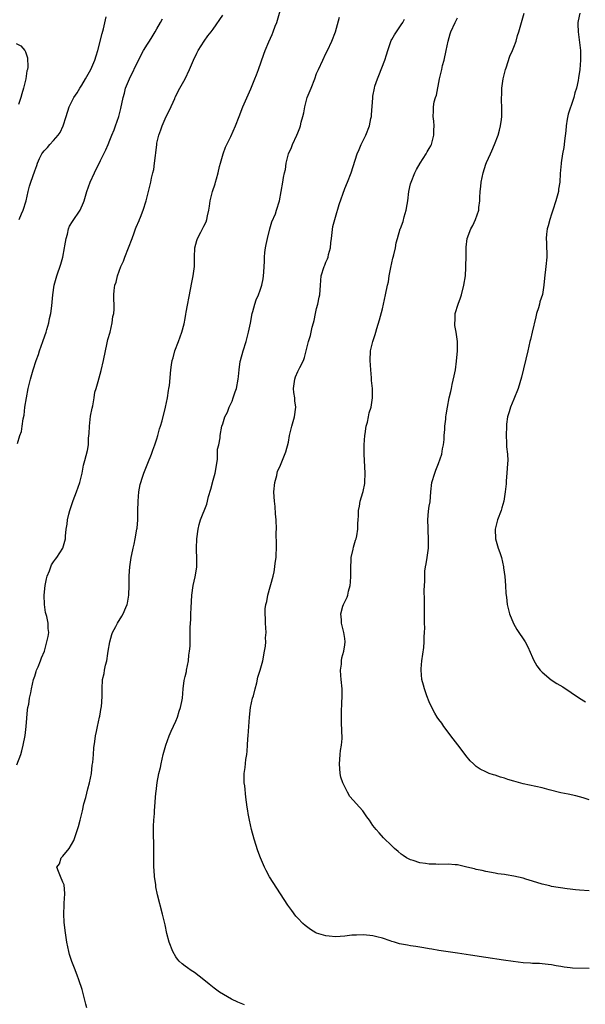
# Model space of a CAD drawing. Units: inches. Extents: x 2613000 to 2616000, y 1536000 to 1539000.
# Drawn here: x 2613860 to 2613980, y 1536236 to 1536446 of the extents above; entities that cross this region are included whole.
import ezdxf

# ---------------------------------------------------------------- set-up
doc = ezdxf.new("R2010")
doc.units = ezdxf.units.IN
doc.header["$MEASUREMENT"] = 0
doc.layers.add('LD26131536_10ft', color=122, linetype='Continuous')

msp = doc.modelspace()

# ---------------------------------------------------------------- linework, layer by layer
at = {"layer": 'LD26131536_10ft'}
for points, elevation in [([(2613874.11, 1536235), (2613873.84, 1536235.84), (2613873.06, 1536238.94), (2613872.4, 1536241), (2613872.04, 1536241.96), (2613871.45, 1536243.45), (2613870.89, 1536244.89), (2613870.4, 1536246.4), (2613870.23, 1536247), (2613869.85, 1536249), (2613869.49, 1536251.49), (2613869.28, 1536253.28), (2613869.16, 1536255), (2613869.22, 1536257), (2613869.32, 1536258.68), (2613869.36, 1536259), (2613869.39, 1536259.39), (2613869.23, 1536261.23), (2613869, 1536261.79), (2613868.44, 1536263), (2613868.05, 1536264.05), (2613867.72, 1536265), (2613868.25, 1536265.75), (2613868.63, 1536267), (2613869, 1536267.38), (2613870.28, 1536269), (2613871.31, 1536270.69), (2613871.57, 1536271.57), (2613872.08, 1536273), (2613872.3, 1536273.7), (2613872.63, 1536275), (2613873.12, 1536277), (2613873.47, 1536278.53), (2613873.85, 1536279.85), (2613874.3, 1536281.7), (2613874.63, 1536283), (2613875.04, 1536285), (2613875.24, 1536286.76), (2613875.33, 1536287.33), (2613875.48, 1536289), (2613875.59, 1536290.41), (2613875.78, 1536291.78), (2613875.93, 1536293), (2613876.11, 1536293.89), (2613876.33, 1536295), (2613876.79, 1536297), (2613876.81, 1536297.19), (2613877.16, 1536299), (2613877.19, 1536299.19), (2613877.35, 1536301.35), (2613877.31, 1536303), (2613877.4, 1536305), (2613877.75, 1536306.25), (2613877.85, 1536307), (2613878.04, 1536308.04), (2613878.33, 1536309), (2613878.54, 1536310.54), (2613878.63, 1536311), (2613878.95, 1536313.05), (2613879.39, 1536314.61), (2613879.57, 1536315), (2613880.27, 1536316.27), (2613880.64, 1536317), (2613881.51, 1536318.49), (2613881.83, 1536319), (2613882.37, 1536320.37), (2613882.65, 1536321), (2613882.72, 1536321.28), (2613883.01, 1536322.99), (2613883.08, 1536325), (2613883.12, 1536327.12), (2613883.22, 1536329), (2613883.51, 1536331), (2613883.63, 1536331.63), (2613883.95, 1536333), (2613884.16, 1536333.84), (2613884.4, 1536335), (2613884.75, 1536337), (2613884.78, 1536337.22), (2613884.92, 1536339), (2613884.94, 1536340.94), (2613884.99, 1536343), (2613885.17, 1536345), (2613885.44, 1536346.56), (2613885.56, 1536347), (2613885.88, 1536347.88), (2613886.2, 1536349), (2613887.08, 1536351.08), (2613887.82, 1536353), (2613888.1, 1536353.9), (2613888.57, 1536355), (2613889, 1536356.29), (2613889.22, 1536357), (2613889.56, 1536358.44), (2613889.78, 1536359), (2613890.1, 1536360.1), (2613890.8, 1536363), (2613891.22, 1536365), (2613891.45, 1536366.55), (2613891.56, 1536367), (2613891.67, 1536367.67), (2613891.96, 1536371), (2613892.08, 1536372.08), (2613892.26, 1536373), (2613892.45, 1536373.55), (2613892.83, 1536375), (2613893.61, 1536377), (2613894.31, 1536379), (2613894.77, 1536380.77), (2613895, 1536381.95), (2613895.15, 1536382.85), (2613895.25, 1536383.25), (2613896.13, 1536388.13), (2613896.43, 1536389.57), (2613896.69, 1536391), (2613896.97, 1536393), (2613897.02, 1536395.02), (2613897.04, 1536397), (2613897.47, 1536398.53), (2613897.61, 1536399), (2613898.32, 1536400.32), (2613898.81, 1536401.19), (2613899, 1536401.63), (2613899.46, 1536402.54), (2613899.62, 1536403), (2613899.77, 1536403.77), (2613900.06, 1536405), (2613900.16, 1536405.84), (2613900.34, 1536407), (2613900.82, 1536409), (2613901.39, 1536410.61), (2613901.5, 1536411), (2613901.66, 1536411.66), (2613902.06, 1536413), (2613902.34, 1536414.34), (2613902.51, 1536415), (2613903.07, 1536417), (2613903.6, 1536418.4), (2613903.87, 1536419), (2613904.71, 1536420.71), (2613905.7, 1536423), (2613906.48, 1536425), (2613907.3, 1536427), (2613908.42, 1536429.58), (2613909, 1536430.9), (2613909.88, 1536433), (2613910.18, 1536433.82), (2613910.66, 1536435), (2613911.77, 1536438.23), (2613912.07, 1536439), (2613912.85, 1536440.85), (2613913.57, 1536442.43), (2613913.78, 1536443), (2613914.19, 1536444.19), (2613914.5, 1536445), (2613915.97, 1536450.03)], 8390), ([(2613859.19, 1536286.81), (2613860.02, 1536289), (2613860.21, 1536289.79), (2613860.54, 1536291), (2613860.94, 1536293.06), (2613861.19, 1536295), (2613861.46, 1536298.54), (2613861.53, 1536299), (2613861.71, 1536299.71), (2613861.86, 1536301), (2613862.15, 1536302.15), (2613862.27, 1536303), (2613862.75, 1536305), (2613863, 1536305.68), (2613863.29, 1536306.71), (2613863.38, 1536307), (2613863.7, 1536307.7), (2613864.2, 1536309), (2613864.4, 1536309.6), (2613865.03, 1536311), (2613865.59, 1536313), (2613865.85, 1536314.15), (2613865.98, 1536315), (2613865.86, 1536315.86), (2613865.86, 1536317), (2613865.55, 1536318.45), (2613865.3, 1536319.3), (2613865.05, 1536321), (2613865.01, 1536323), (2613865.21, 1536325), (2613865.52, 1536326.48), (2613865.65, 1536327), (2613866.14, 1536328.14), (2613866.44, 1536329), (2613866.57, 1536329.43), (2613867, 1536330.09), (2613867.38, 1536330.62), (2613867.69, 1536331), (2613868.95, 1536333), (2613869.54, 1536335), (2613869.55, 1536335.55), (2613869.69, 1536337), (2613869.9, 1536338.1), (2613869.95, 1536339), (2613870.22, 1536340.22), (2613870.45, 1536341), (2613871, 1536342.7), (2613871.17, 1536343.17), (2613871.9, 1536345), (2613872.58, 1536347), (2613873.05, 1536349), (2613873.36, 1536350.64), (2613873.67, 1536351.66), (2613874.21, 1536353.79), (2613874.42, 1536355), (2613874.45, 1536356.45), (2613874.58, 1536357.42), (2613874.62, 1536359), (2613874.89, 1536361.11), (2613875.2, 1536362.8), (2613875.33, 1536363.33), (2613875.61, 1536365), (2613875.78, 1536366.22), (2613876.05, 1536367), (2613876.52, 1536368.52), (2613876.71, 1536369.29), (2613877.16, 1536370.84), (2613877.64, 1536373), (2613878.04, 1536375), (2613878.35, 1536376.35), (2613878.57, 1536377.43), (2613879.02, 1536379.02), (2613879.48, 1536381), (2613879.64, 1536382.36), (2613879.81, 1536383), (2613879.88, 1536383.88), (2613879.83, 1536387), (2613879.9, 1536387.89), (2613880.06, 1536389), (2613880.33, 1536389.67), (2613880.6, 1536391), (2613881.34, 1536393), (2613881.89, 1536394.11), (2613882.18, 1536395), (2613882.98, 1536397), (2613883.72, 1536399), (2613884.19, 1536400.19), (2613884.47, 1536401), (2613884.59, 1536401.41), (2613885.19, 1536402.81), (2613885.3, 1536403), (2613885.53, 1536403.53), (2613886.1, 1536405), (2613886.74, 1536407), (2613887.24, 1536409), (2613887.68, 1536411), (2613887.83, 1536411.83), (2613888.11, 1536413), (2613888.32, 1536413.68), (2613888.5, 1536415), (2613888.67, 1536416.67), (2613888.78, 1536417.22), (2613888.95, 1536419), (2613889, 1536419.29), (2613889.4, 1536421), (2613889.85, 1536422.15), (2613890.13, 1536423), (2613891, 1536425), (2613891.67, 1536426.33), (2613892.81, 1536428.81), (2613892.92, 1536429.08), (2613893.88, 1536431), (2613895.03, 1536433), (2613895.94, 1536435), (2613896.82, 1536437), (2613897.52, 1536438.48), (2613897.81, 1536439), (2613899.07, 1536441), (2613899.87, 1536442.13), (2613900.57, 1536443), (2613901, 1536443.57), (2613903, 1536446.55)], 8380), ([(2613859.32, 1536355.32), (2613859.81, 1536357), (2613860.14, 1536357.86), (2613860.31, 1536359), (2613860.52, 1536360.52), (2613860.71, 1536361.29), (2613860.91, 1536363), (2613861.23, 1536365), (2613861.6, 1536367), (2613862.07, 1536369), (2613862.65, 1536371), (2613863.32, 1536373), (2613863.77, 1536374.23), (2613864.02, 1536375), (2613864.72, 1536377), (2613864.78, 1536377.22), (2613865.4, 1536379), (2613865.58, 1536379.58), (2613865.97, 1536381), (2613866.11, 1536381.89), (2613866.39, 1536383), (2613866.61, 1536384.61), (2613866.81, 1536387), (2613867.11, 1536389), (2613867.69, 1536391), (2613868.52, 1536393.48), (2613868.94, 1536395), (2613869.35, 1536397), (2613869.4, 1536397.4), (2613869.68, 1536399), (2613869.93, 1536399.93), (2613870.19, 1536401), (2613870.42, 1536401.58), (2613871, 1536402.59), (2613872.66, 1536405), (2613873.36, 1536406.64), (2613873.5, 1536407), (2613874.1, 1536409), (2613874.8, 1536411), (2613875.68, 1536413), (2613877, 1536415.56), (2613877.7, 1536417), (2613878.14, 1536417.86), (2613878.6, 1536419), (2613879, 1536419.94), (2613879.39, 1536421), (2613879.88, 1536422.12), (2613880.19, 1536423), (2613880.92, 1536425), (2613881.35, 1536426.65), (2613881.82, 1536429), (2613882.07, 1536429.93), (2613882.34, 1536431), (2613883.16, 1536433), (2613885.07, 1536437), (2613886.15, 1536439), (2613887, 1536440.35), (2613887.44, 1536441), (2613888.02, 1536441.98), (2613888.66, 1536443), (2613889, 1536443.63), (2613889.79, 1536445), (2613890.2, 1536445.8)], 8370), ([(2613859.68, 1536403), (2613860.2, 1536404.2), (2613860.53, 1536405), (2613861.14, 1536407), (2613861.57, 1536409), (2613861.88, 1536410.12), (2613862.16, 1536411), (2613863, 1536413.41), (2613863.44, 1536414.56), (2613863.57, 1536415), (2613864.03, 1536416.03), (2613864.5, 1536417), (2613864.72, 1536417.28), (2613865, 1536417.68), (2613865.67, 1536418.33), (2613866.19, 1536419), (2613867, 1536419.85), (2613868, 1536421), (2613868.42, 1536421.58), (2613869.02, 1536423), (2613869.65, 1536425), (2613870.3, 1536427), (2613871, 1536428.46), (2613871.31, 1536429), (2613872, 1536430), (2613872.59, 1536431), (2613873, 1536431.65), (2613873.78, 1536433), (2613874.9, 1536435), (2613875.79, 1536437), (2613876.07, 1536437.93), (2613876.44, 1536439), (2613877.33, 1536442.67), (2613877.63, 1536443.63), (2613878.21, 1536446.21)], 8360), ([(2613907.67, 1536235.67), (2613906.24, 1536236.24), (2613904.88, 1536236.87), (2613902.36, 1536238.36), (2613901.21, 1536239.21), (2613900.09, 1536240.09), (2613898.99, 1536240.99), (2613897, 1536242.54), (2613896.3, 1536243), (2613895.54, 1536243.54), (2613895, 1536243.88), (2613894.39, 1536244.39), (2613893.74, 1536245), (2613893.39, 1536245.39), (2613893, 1536245.88), (2613892.37, 1536247), (2613891.6, 1536249), (2613891.11, 1536250.89), (2613890.73, 1536252.73), (2613890.19, 1536255), (2613889.14, 1536259.14), (2613888.8, 1536260.8), (2613888.75, 1536261.25), (2613888.5, 1536263), (2613888.38, 1536264.38), (2613888.35, 1536265), (2613888.33, 1536267), (2613888.33, 1536268.33), (2613888.36, 1536269.64), (2613888.27, 1536272.27), (2613888.26, 1536273.74), (2613888.32, 1536275), (2613888.45, 1536276.45), (2613888.47, 1536277), (2613888.76, 1536280.76), (2613888.84, 1536281.16), (2613889.07, 1536283.07), (2613889.44, 1536285), (2613889.74, 1536286.26), (2613889.89, 1536287), (2613890.36, 1536289), (2613890.9, 1536291), (2613891.62, 1536293), (2613892.03, 1536293.97), (2613893, 1536296.12), (2613893.36, 1536297), (2613893.74, 1536298.26), (2613894.03, 1536299), (2613894.33, 1536300.33), (2613894.43, 1536301), (2613894.58, 1536303), (2613894.8, 1536304.8), (2613895, 1536305.67), (2613895.27, 1536306.72), (2613895.31, 1536307), (2613895.72, 1536309), (2613895.81, 1536310.19), (2613895.97, 1536311), (2613896.1, 1536312.1), (2613896.06, 1536313.94), (2613896.11, 1536315), (2613896.11, 1536316.11), (2613896.14, 1536317), (2613896.22, 1536317.78), (2613896.23, 1536319), (2613896.27, 1536320.27), (2613896.38, 1536321.62), (2613896.43, 1536323), (2613896.71, 1536325), (2613897.16, 1536326.84), (2613897.21, 1536327.21), (2613897.5, 1536329), (2613897.52, 1536330.48), (2613897.44, 1536333), (2613897.49, 1536335), (2613897.76, 1536337), (2613898, 1536338), (2613898.31, 1536339), (2613899.62, 1536342.38), (2613900.01, 1536344.01), (2613900.47, 1536345.53), (2613901, 1536347.48), (2613901.38, 1536349), (2613901.88, 1536351.88), (2613901.92, 1536353), (2613901.9, 1536354.1), (2613902.16, 1536355), (2613902.47, 1536356.47), (2613902.47, 1536357), (2613902.82, 1536359), (2613903, 1536359.48), (2613903.47, 1536361), (2613904.02, 1536361.98), (2613904.39, 1536363), (2613905, 1536364.33), (2613905.27, 1536365), (2613905.68, 1536366.32), (2613905.92, 1536367), (2613906.31, 1536369), (2613906.4, 1536369.6), (2613906.51, 1536371), (2613906.76, 1536372.76), (2613906.81, 1536373), (2613907.34, 1536375), (2613907.98, 1536377), (2613908.53, 1536379), (2613908.91, 1536380.91), (2613909.27, 1536383), (2613909.4, 1536383.4), (2613909.83, 1536385), (2613910.11, 1536385.89), (2613910.64, 1536387), (2613911, 1536387.96), (2613911.35, 1536389), (2613911.59, 1536390.41), (2613911.72, 1536391), (2613911.79, 1536391.79), (2613911.86, 1536393), (2613911.91, 1536394.09), (2613911.91, 1536395), (2613911.98, 1536395.98), (2613912.12, 1536397), (2613912.28, 1536397.72), (2613912.53, 1536399), (2613913.06, 1536401), (2613913.49, 1536402.51), (2613914.22, 1536404.22), (2613914.49, 1536405), (2613915.1, 1536407), (2613915.84, 1536411), (2613915.98, 1536411.98), (2613916.2, 1536413), (2613916.36, 1536413.64), (2613916.54, 1536415), (2613917.04, 1536417), (2613917.64, 1536418.36), (2613917.86, 1536419), (2613918.79, 1536421), (2613919, 1536421.52), (2613919.45, 1536422.55), (2613919.58, 1536423), (2613919.74, 1536423.74), (2613920.08, 1536425), (2613920.25, 1536425.75), (2613920.47, 1536427), (2613921.02, 1536429), (2613921.84, 1536431), (2613922.62, 1536433), (2613923, 1536434.1), (2613923.38, 1536435), (2613924.31, 1536437), (2613925, 1536438.36), (2613925.34, 1536439), (2613926.27, 1536441), (2613926.99, 1536443), (2613927.84, 1536446.16)], 8400), ([(2613981, 1536243.39), (2613977.51, 1536243.51), (2613977, 1536243.56), (2613975.71, 1536243.71), (2613975, 1536243.84), (2613973.99, 1536243.99), (2613973, 1536244.22), (2613972.28, 1536244.28), (2613971, 1536244.43), (2613970.47, 1536244.47), (2613969, 1536244.49), (2613968.54, 1536244.54), (2613967, 1536244.61), (2613964.87, 1536244.87), (2613962.81, 1536245.2), (2613959, 1536245.75), (2613955.75, 1536246.25), (2613953, 1536246.69), (2613949, 1536247.25), (2613947.52, 1536247.52), (2613947, 1536247.59), (2613945.82, 1536247.82), (2613944.1, 1536248.1), (2613943, 1536248.24), (2613942.35, 1536248.35), (2613940.67, 1536248.67), (2613939.6, 1536249), (2613939, 1536249.2), (2613938.68, 1536249.32), (2613937, 1536249.87), (2613935.83, 1536250.17), (2613935, 1536250.35), (2613933, 1536250.58), (2613931.48, 1536250.52), (2613931, 1536250.53), (2613930.51, 1536250.51), (2613929, 1536250.31), (2613927, 1536250.18), (2613925.69, 1536250.31), (2613925, 1536250.34), (2613923, 1536250.91), (2613922.81, 1536251), (2613921.69, 1536251.69), (2613920.55, 1536252.55), (2613920.05, 1536253), (2613919, 1536254.14), (2613918.6, 1536254.6), (2613917.74, 1536255.74), (2613916.9, 1536256.9), (2613914.54, 1536260.54), (2613913, 1536262.95), (2613912.27, 1536264.27), (2613911.9, 1536265), (2613911.06, 1536267), (2613910.51, 1536268.51), (2613909.71, 1536271), (2613909.16, 1536273), (2613908.7, 1536275), (2613908.42, 1536276.42), (2613908.33, 1536277), (2613908.24, 1536277.76), (2613907.93, 1536279.93), (2613907.69, 1536282.31), (2613907.6, 1536283), (2613907.58, 1536283.58), (2613907.58, 1536285), (2613907.79, 1536286.21), (2613907.92, 1536287.92), (2613908.13, 1536289), (2613908.24, 1536289.76), (2613908.27, 1536291), (2613908.33, 1536292.33), (2613908.4, 1536293), (2613908.56, 1536295), (2613908.68, 1536297), (2613908.96, 1536299), (2613909.38, 1536301), (2613909.55, 1536301.55), (2613909.89, 1536303), (2613910.28, 1536304.28), (2613910.52, 1536305.48), (2613911, 1536307), (2613911.53, 1536309), (2613911.91, 1536311), (2613912.1, 1536312.1), (2613912.17, 1536313), (2613912.15, 1536313.85), (2613912.25, 1536315), (2613912.1, 1536317), (2613912.11, 1536317.89), (2613912.02, 1536319), (2613912.07, 1536320.07), (2613912.21, 1536321), (2613912.37, 1536321.63), (2613912.63, 1536323), (2613913.74, 1536327), (2613913.96, 1536327.96), (2613914.14, 1536329), (2613914.19, 1536329.81), (2613914.37, 1536331), (2613914.47, 1536333.53), (2613914.42, 1536336.42), (2613914.44, 1536337), (2613914.39, 1536339), (2613914.27, 1536340.27), (2613914.17, 1536341.83), (2613914.02, 1536343), (2613913.94, 1536343.94), (2613913.92, 1536345), (2613914.08, 1536347), (2613914.5, 1536348.5), (2613914.6, 1536349), (2613914.69, 1536349.31), (2613915.3, 1536350.7), (2613915.45, 1536351), (2613916.47, 1536353.53), (2613917, 1536355.59), (2613917.26, 1536357), (2613917.71, 1536359), (2613918.01, 1536360.01), (2613918.26, 1536361), (2613918.56, 1536363), (2613918.36, 1536364.36), (2613918.33, 1536365), (2613918.14, 1536366.14), (2613918.07, 1536367), (2613918.36, 1536369), (2613918.5, 1536369.5), (2613919, 1536370.6), (2613919.45, 1536371.45), (2613920.2, 1536373), (2613920.39, 1536373.61), (2613920.78, 1536375), (2613921.26, 1536377), (2613921.68, 1536378.32), (2613922.08, 1536380.08), (2613922.35, 1536381), (2613922.48, 1536381.52), (2613922.77, 1536383), (2613923, 1536384.02), (2613923.26, 1536385), (2613923.56, 1536386.44), (2613923.69, 1536387), (2613923.82, 1536389), (2613923.98, 1536391), (2613924.58, 1536393), (2613924.72, 1536393.28), (2613925, 1536393.96), (2613925.34, 1536394.66), (2613925.44, 1536395), (2613925.53, 1536395.53), (2613925.97, 1536397), (2613926.03, 1536398.03), (2613926.17, 1536399), (2613926.47, 1536401.53), (2613927, 1536403.53), (2613927.8, 1536406.2), (2613929, 1536409.61), (2613929.58, 1536411), (2613930.34, 1536413), (2613931.64, 1536417), (2613932.07, 1536417.93), (2613932.5, 1536419), (2613933, 1536420), (2613933.46, 1536421), (2613934.25, 1536423), (2613934.56, 1536424.56), (2613934.66, 1536425), (2613934.7, 1536425.3), (2613934.94, 1536428.94), (2613935, 1536429.3), (2613935.3, 1536431), (2613935.43, 1536431.43), (2613935.96, 1536433), (2613936.28, 1536433.72), (2613937.54, 1536437), (2613937.9, 1536438.1), (2613938.17, 1536439), (2613938.87, 1536441.13), (2613939, 1536441.4), (2613939.6, 1536442.4), (2613941, 1536444.47), (2613941.38, 1536445), (2613941.72, 1536445.72)], 8410), ([(2613981, 1536259.99), (2613979, 1536260.1), (2613978.16, 1536260.16), (2613977, 1536260.32), (2613976.38, 1536260.38), (2613973, 1536260.92), (2613972.66, 1536261), (2613971, 1536261.4), (2613969, 1536262.03), (2613967.55, 1536262.45), (2613967, 1536262.63), (2613965, 1536263.07), (2613963.34, 1536263.34), (2613963, 1536263.41), (2613961.62, 1536263.62), (2613961, 1536263.75), (2613959, 1536264.1), (2613958.27, 1536264.27), (2613957, 1536264.51), (2613956.62, 1536264.62), (2613955, 1536265.03), (2613953, 1536265.48), (2613952.49, 1536265.51), (2613951, 1536265.64), (2613949, 1536265.6), (2613948.37, 1536265.63), (2613947, 1536265.64), (2613946.22, 1536265.78), (2613945, 1536265.92), (2613943.59, 1536266.41), (2613943, 1536266.57), (2613942.16, 1536267), (2613941.46, 1536267.46), (2613941, 1536267.81), (2613940.36, 1536268.36), (2613939.59, 1536269), (2613939, 1536269.54), (2613937.25, 1536271.25), (2613936.31, 1536272.31), (2613935.67, 1536273), (2613935, 1536273.9), (2613934.26, 1536275), (2613933.71, 1536275.71), (2613932.84, 1536277), (2613930.07, 1536280.07), (2613929.61, 1536281), (2613929, 1536282.14), (2613928.61, 1536283), (2613928.19, 1536284.19), (2613928.02, 1536285), (2613927.84, 1536287), (2613927.96, 1536287.96), (2613928.02, 1536289), (2613928.11, 1536289.89), (2613928.33, 1536291), (2613928.43, 1536292.43), (2613928.44, 1536293), (2613928.4, 1536293.6), (2613928.27, 1536296.27), (2613928.27, 1536297), (2613928.32, 1536297.68), (2613928.38, 1536300.38), (2613928.44, 1536301), (2613928.46, 1536301.54), (2613928.43, 1536303), (2613928.26, 1536305), (2613928.17, 1536305.83), (2613928.12, 1536307), (2613928.29, 1536308.29), (2613928.29, 1536309), (2613928.37, 1536309.63), (2613928.8, 1536311), (2613929, 1536312.37), (2613929.08, 1536313), (2613929, 1536313.74), (2613928.82, 1536315), (2613928.41, 1536316.41), (2613928.28, 1536317), (2613928.29, 1536317.71), (2613928.17, 1536319), (2613928.62, 1536320.62), (2613928.75, 1536321), (2613929, 1536321.55), (2613929.49, 1536322.51), (2613929.63, 1536323), (2613929.82, 1536323.82), (2613930.17, 1536325), (2613930.24, 1536325.76), (2613930.31, 1536327), (2613930.27, 1536329), (2613930.37, 1536330.37), (2613930.38, 1536331), (2613930.79, 1536332.79), (2613930.83, 1536333.17), (2613931, 1536333.67), (2613931.28, 1536334.72), (2613931.41, 1536335), (2613931.58, 1536335.58), (2613931.8, 1536337), (2613931.78, 1536338.22), (2613931.86, 1536339), (2613931.89, 1536339.89), (2613931.89, 1536341), (2613932.1, 1536341.9), (2613932.29, 1536343), (2613932.87, 1536344.87), (2613932.94, 1536345.06), (2613933.27, 1536346.73), (2613933.29, 1536347), (2613933.36, 1536349), (2613933.16, 1536353), (2613933.13, 1536355), (2613933.25, 1536357), (2613933.33, 1536357.33), (2613933.56, 1536359), (2613933.83, 1536359.83), (2613934.05, 1536361), (2613934.19, 1536361.81), (2613934.6, 1536363), (2613934.91, 1536365), (2613934.88, 1536367), (2613934.71, 1536368.71), (2613934.71, 1536369.29), (2613934.53, 1536371), (2613934.38, 1536373), (2613934.49, 1536375), (2613934.97, 1536377), (2613935.47, 1536378.53), (2613935.58, 1536379), (2613935.79, 1536379.79), (2613936.36, 1536381.64), (2613937, 1536384), (2613937.25, 1536385), (2613937.7, 1536387), (2613938.09, 1536389), (2613938.28, 1536389.72), (2613938.48, 1536391), (2613938.81, 1536392.81), (2613939.25, 1536394.75), (2613939.31, 1536395), (2613939.47, 1536395.47), (2613939.81, 1536397), (2613939.93, 1536398.07), (2613940.24, 1536399), (2613940.8, 1536401), (2613940.87, 1536401.13), (2613941.41, 1536402.59), (2613941.62, 1536403.62), (2613942.07, 1536405), (2613942.25, 1536406.25), (2613942.42, 1536407), (2613942.67, 1536409), (2613943, 1536410.59), (2613943.1, 1536411), (2613943.95, 1536413), (2613944.29, 1536413.71), (2613945.08, 1536415), (2613946.33, 1536417), (2613946.56, 1536417.44), (2613947, 1536418.15), (2613947.3, 1536418.7), (2613947.44, 1536419), (2613947.98, 1536421), (2613947.97, 1536422.03), (2613948.02, 1536423), (2613947.97, 1536423.97), (2613947.84, 1536425), (2613947.9, 1536426.1), (2613947.89, 1536427), (2613948.06, 1536428.06), (2613948.33, 1536429), (2613948.52, 1536429.48), (2613949.19, 1536433), (2613949.55, 1536434.45), (2613949.63, 1536435), (2613949.83, 1536435.83), (2613950.16, 1536437), (2613950.61, 1536439), (2613950.99, 1536441), (2613951.45, 1536442.55), (2613951.6, 1536443), (2613952.51, 1536445), (2613953, 1536445.97)], 8420), ([(2613981, 1536279.36), (2613979.76, 1536279.76), (2613979, 1536279.98), (2613978.18, 1536280.18), (2613976.54, 1536280.54), (2613975, 1536280.85), (2613972.53, 1536281.47), (2613971, 1536281.88), (2613967, 1536282.78), (2613965, 1536283.33), (2613963.71, 1536283.71), (2613963, 1536283.96), (2613962.18, 1536284.18), (2613961, 1536284.59), (2613960.68, 1536284.67), (2613959.77, 1536285), (2613959, 1536285.31), (2613957.86, 1536285.86), (2613957, 1536286.49), (2613956.41, 1536287), (2613955.67, 1536287.67), (2613954.79, 1536288.79), (2613953.57, 1536290.43), (2613951.6, 1536293), (2613951, 1536293.75), (2613950.08, 1536295), (2613949.66, 1536295.66), (2613949, 1536296.5), (2613948.66, 1536297), (2613948.19, 1536297.81), (2613947.53, 1536299), (2613947, 1536300.22), (2613946.5, 1536301.5), (2613945.97, 1536303), (2613945.76, 1536303.76), (2613945.39, 1536305), (2613945.23, 1536307), (2613945.24, 1536307.24), (2613945.43, 1536309), (2613945.63, 1536310.37), (2613945.8, 1536311.8), (2613945.92, 1536313), (2613945.92, 1536314.08), (2613946, 1536315), (2613946.03, 1536316.03), (2613945.98, 1536317), (2613945.98, 1536319), (2613945.95, 1536319.95), (2613946, 1536322), (2613945.93, 1536323.93), (2613945.98, 1536325), (2613946.08, 1536325.92), (2613946.04, 1536327), (2613946.08, 1536328.08), (2613946.22, 1536329), (2613946.36, 1536329.64), (2613946.53, 1536331), (2613946.79, 1536333), (2613946.8, 1536333.2), (2613946.86, 1536335), (2613946.74, 1536336.74), (2613946.74, 1536337.26), (2613946.67, 1536339), (2613946.84, 1536340.84), (2613947, 1536341.96), (2613947.15, 1536342.85), (2613947.32, 1536345), (2613947.56, 1536347), (2613948.15, 1536349), (2613948.41, 1536349.59), (2613948.93, 1536351), (2613949.63, 1536353), (2613949.81, 1536354.18), (2613949.99, 1536355), (2613950.13, 1536356.13), (2613950.17, 1536357), (2613950.3, 1536358.3), (2613950.33, 1536359), (2613950.49, 1536360.49), (2613950.54, 1536361), (2613950.62, 1536361.38), (2613950.86, 1536363), (2613951.26, 1536365), (2613951.6, 1536366.4), (2613951.69, 1536367), (2613951.86, 1536367.86), (2613952.3, 1536369.7), (2613952.55, 1536371), (2613952.82, 1536372.82), (2613953.01, 1536375.01), (2613952.99, 1536376.99), (2613952.72, 1536379), (2613952.46, 1536380.46), (2613952.4, 1536381), (2613952.47, 1536381.53), (2613952.5, 1536383), (2613953.11, 1536385), (2613953.64, 1536386.36), (2613953.83, 1536387), (2613954.36, 1536389), (2613954.67, 1536391), (2613954.8, 1536392.8), (2613954.79, 1536393.21), (2613954.82, 1536395), (2613954.82, 1536397), (2613954.85, 1536397.15), (2613955.05, 1536398.95), (2613955.84, 1536401), (2613956.26, 1536401.74), (2613956.85, 1536403), (2613957.56, 1536405), (2613957.56, 1536405.56), (2613957.76, 1536407), (2613957.74, 1536407.74), (2613957.83, 1536409), (2613957.95, 1536410.05), (2613958.02, 1536411), (2613958.43, 1536413), (2613959, 1536414.78), (2613959.15, 1536415.15), (2613960, 1536417), (2613960.34, 1536417.66), (2613960.89, 1536419), (2613961.67, 1536421), (2613961.93, 1536422.07), (2613962.19, 1536423), (2613962.36, 1536424.36), (2613962.41, 1536425), (2613962.42, 1536425.58), (2613962.41, 1536427), (2613962.34, 1536428.34), (2613962.37, 1536429), (2613962.44, 1536429.56), (2613962.45, 1536431), (2613962.72, 1536433), (2613963, 1536434.1), (2613963.21, 1536435), (2613963.33, 1536435.33), (2613964.14, 1536437.86), (2613964.71, 1536439), (2613965, 1536439.73), (2613965.47, 1536441), (2613965.78, 1536442.22), (2613966.05, 1536443), (2613967.16, 1536447)], 8430), ([(2613979.03, 1536447), (2613978.67, 1536445.33), (2613978.62, 1536445), (2613978.61, 1536444.61), (2613978.66, 1536443), (2613979.16, 1536439), (2613979.21, 1536437), (2613979.03, 1536434.97), (2613978.78, 1536433.22), (2613978.66, 1536432.66), (2613978.35, 1536431), (2613977.97, 1536430.03), (2613977.76, 1536429), (2613977.13, 1536427.13), (2613977.05, 1536426.95), (2613977, 1536426.78), (2613976.53, 1536425.47), (2613976.38, 1536424.38), (2613976.14, 1536423), (2613976.07, 1536421.93), (2613975.78, 1536419.78), (2613975.72, 1536419), (2613975.65, 1536418.35), (2613975.39, 1536417), (2613975.07, 1536415.07), (2613975.07, 1536414.93), (2613974.85, 1536412.85), (2613974.76, 1536411), (2613974.53, 1536409.47), (2613974.48, 1536409), (2613973.97, 1536407), (2613973.3, 1536405), (2613973, 1536404.15), (2613972.63, 1536403), (2613972.32, 1536401.68), (2613972.09, 1536401), (2613971.92, 1536399.92), (2613971.85, 1536399), (2613971.93, 1536398.07), (2613972.02, 1536395), (2613971.81, 1536393), (2613971.5, 1536390.5), (2613971.4, 1536389), (2613971.07, 1536387.07), (2613970.51, 1536385.49), (2613970.43, 1536385), (2613970.23, 1536384.23), (2613969.84, 1536383), (2613969.69, 1536382.31), (2613968.88, 1536379), (2613968.54, 1536377.46), (2613968.41, 1536377), (2613967.96, 1536375), (2613966.61, 1536369.39), (2613965.89, 1536367), (2613965, 1536364.71), (2613964.26, 1536363), (2613964, 1536362), (2613963.67, 1536361), (2613963.43, 1536359.43), (2613963.4, 1536359), (2613963.34, 1536357), (2613963.45, 1536355.45), (2613963.45, 1536354.55), (2613963.63, 1536353), (2613963.69, 1536351.69), (2613963.66, 1536351), (2613963.51, 1536349), (2613963.35, 1536347.35), (2613963.33, 1536346.67), (2613963.18, 1536345), (2613962.88, 1536343), (2613962.45, 1536341.55), (2613962.31, 1536341), (2613961.55, 1536339), (2613961, 1536337), (2613961.07, 1536335), (2613961.69, 1536333), (2613962.03, 1536332.03), (2613962.35, 1536331), (2613962.79, 1536329), (2613962.8, 1536328.8), (2613963.07, 1536326.93), (2613963.24, 1536325), (2613963.31, 1536323.31), (2613963.46, 1536322.54), (2613963.58, 1536321), (2613963.85, 1536319.85), (2613964.07, 1536319), (2613964.91, 1536316.91), (2613965.66, 1536315.66), (2613966.08, 1536315), (2613967, 1536313.66), (2613967.42, 1536313), (2613967.99, 1536311.99), (2613969, 1536309.7), (2613969.2, 1536309.2), (2613969.92, 1536307.92), (2613970.61, 1536307), (2613971, 1536306.57), (2613972.95, 1536304.95), (2613974.17, 1536304.17), (2613975.41, 1536303.41), (2613979, 1536301.03), (2613980.25, 1536300.25)], 8440), ([(2613859, 1536440.55), (2613860, 1536440), (2613860.88, 1536439), (2613861, 1536438.75), (2613861.44, 1536437.44), (2613861.49, 1536435.49), (2613861.42, 1536435), (2613861.33, 1536434.67), (2613861.08, 1536433), (2613860.57, 1536431), (2613860.23, 1536429.77), (2613860.01, 1536429), (2613859.56, 1536427.56)], 8350)]:
    msp.add_lwpolyline(points, dxfattribs=dict(at, elevation=elevation))

doc.saveas('drawing.dxf')
